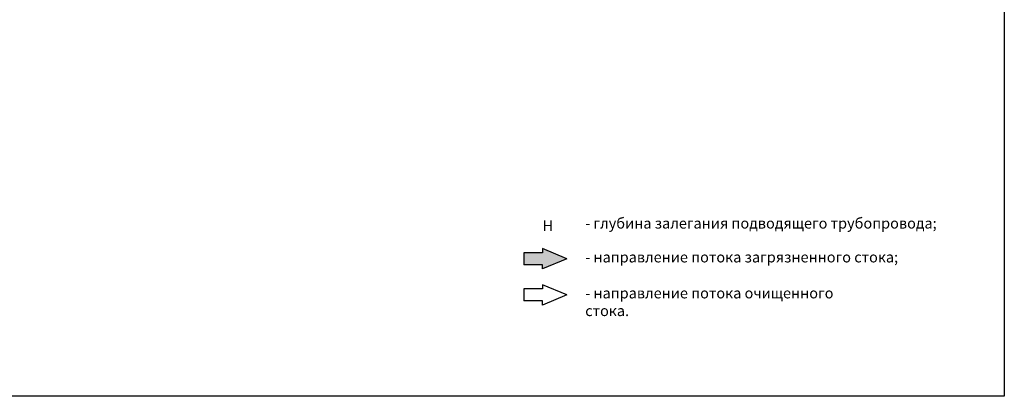
# Model space of a CAD drawing. Units: millimetres. Extents: x -31984 to 211637, y 104801 to 124271.
# Drawn here: x 29358 to 46053, y 106484 to 112869 of the extents above; entities that cross this region are included whole.
import ezdxf

# ---------------------------------------------------------------- set-up
doc = ezdxf.new("R2010")
doc.units = ezdxf.units.MM
doc.layers.add('РАЗМЕРЫ', color=3, linetype='Continuous', lineweight=25)
doc.styles.add('ГОСТ 2.304', font='CS_Gost2304.shx')

msp = doc.modelspace()

# ---------------------------------------------------------------- hatches: boundary and pattern name
at = {"ltscale": 100}
msp.add_hatch(color=256, dxfattribs=at).paths.add_polyline_path([(38223.7, 108644.2), (38223.7, 108713.6), (37907.1, 108713.6), (37907.1, 108918.8), (38223.7, 108918.8), (38223.7, 108988.3), (38635.2, 108816.2)])

# ---------------------------------------------------------------- linework, layer by layer
for p, q in [((37907.1, 108918.8), (37907.1, 108713.6)), ((38223.7, 108918.8), (37907.1, 108918.8)), ((38635.2, 108816.2), (38223.7, 108988.3)), ((38223.7, 108988.3), (38223.7, 108918.8)), ((38223.7, 108713.6), (37907.1, 108713.6)), ((38635.2, 108816.2), (38223.7, 108644.2)), ((38223.7, 108644.2), (38223.7, 108713.6)), ((38635.2, 108203.5), (38223.7, 108375.6)), ((38223.7, 108375.6), (38223.7, 108306.1)), ((37907.1, 108306.1), (37907.1, 108100.9)), ((38223.7, 108306.1), (37907.1, 108306.1)), ((38635.2, 108203.5), (38223.7, 108031.5)), ((38223.7, 108100.9), (37907.1, 108100.9)), ((38223.7, 108031.5), (38223.7, 108100.9))]:
    msp.add_line(p, q, dxfattribs=at)
at = {"layer": 'РАЗМЕРЫ', "ltscale": 100}
msp.add_lwpolyline([(11535.8, 123876), (46052.9, 123876), (46052.9, 106484.2), (11535.8, 106484.2)], close=True, dxfattribs=at)

# ---------------------------------------------------------------- texts
at = {"layer": 'РАЗМЕРЫ', "color": 0, "ltscale": 75, "char_height": 180, "attachment_point": 1, "style": 'ГОСТ 2.304'}
for s, insert, width in [('- глубина залегания подводящего трубопровода;', (38947, 109508.3), 6095.879), ('Н', (38225.9, 109466.7), 260.291), ('- направление потока загрязненного стока;', (38947, 108934), 5598.736), ('- направление потока очищенного стока.', (38947, 108324.2), 4975.879)]:
    msp.add_mtext(s, dxfattribs=dict(at, insert=insert, width=width))

doc.saveas('drawing.dxf')
